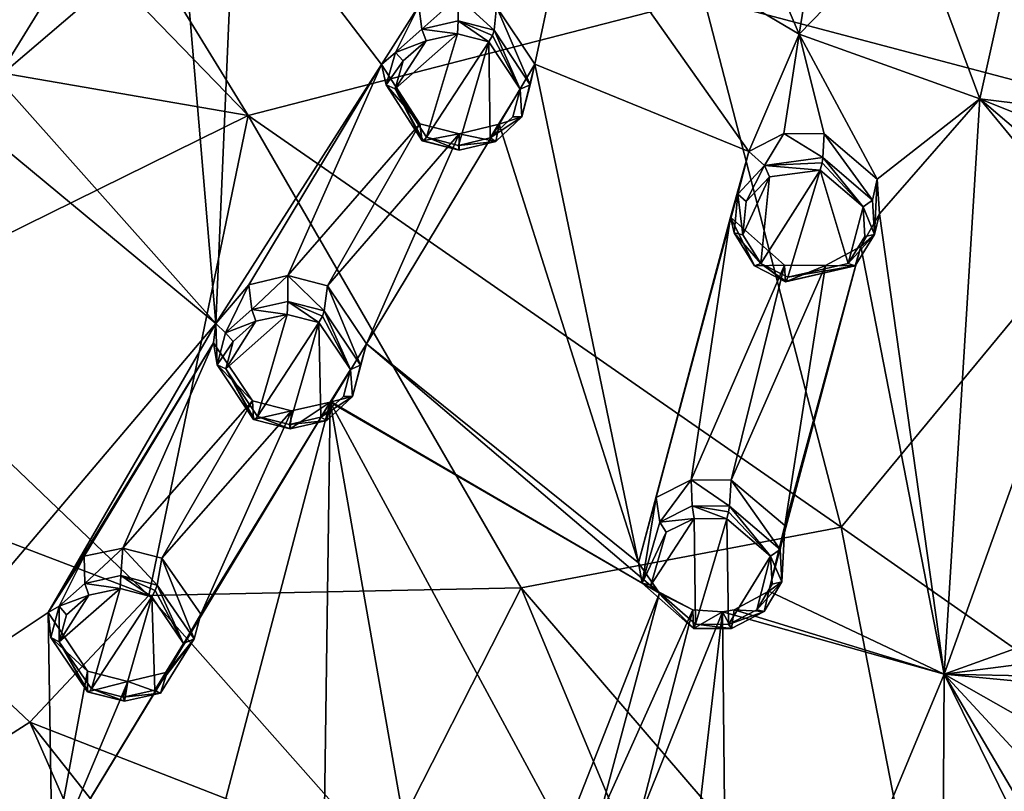
# Model space of a CAD drawing. Units: millimetres. Extents: x -17 to 189, y -413 to 269.
# Drawn here: x 16 to 37, y 170 to 186 of the extents above; entities that cross this region are included whole.
import ezdxf

# ---------------------------------------------------------------- set-up
doc = ezdxf.new("R2010")
doc.units = ezdxf.units.MM
doc.header["$LTSCALE"] = 41.718519
for name, color, linetype in [('157', 7, 'CONTINUOUS'), ('158', 7, 'CONTINUOUS'), ('159', 7, 'CONTINUOUS'), ('160', 7, 'CONTINUOUS'), ('194', 7, 'CONTINUOUS'), ('195', 7, 'CONTINUOUS'), ('231', 7, 'CONTINUOUS'), ('232', 7, 'CONTINUOUS'), ('233', 7, 'CONTINUOUS'), ('234', 7, 'CONTINUOUS'), ('268', 7, 'CONTINUOUS'), ('269', 7, 'CONTINUOUS'), ('305', 7, 'CONTINUOUS'), ('306', 7, 'CONTINUOUS'), ('342', 7, 'CONTINUOUS'), ('435', 7, 'CONTINUOUS'), ('436', 7, 'CONTINUOUS'), ('437', 7, 'CONTINUOUS'), ('438', 7, 'CONTINUOUS'), ('441', 7, 'CONTINUOUS'), ('442', 7, 'CONTINUOUS'), ('443', 7, 'CONTINUOUS'), ('444', 7, 'CONTINUOUS'), ('445', 7, 'CONTINUOUS'), ('446', 7, 'CONTINUOUS'), ('633', 7, 'CONTINUOUS'), ('634', 7, 'CONTINUOUS'), ('635', 7, 'CONTINUOUS'), ('636', 7, 'CONTINUOUS'), ('727', 7, 'CONTINUOUS'), ('730', 7, 'CONTINUOUS'), ('732', 7, 'CONTINUOUS'), ('735', 7, 'CONTINUOUS'), ('742', 7, 'CONTINUOUS'), ('747', 7, 'CONTINUOUS'), ('748', 7, 'CONTINUOUS')]:
    doc.layers.add(name, color=color, linetype=linetype)

msp = doc.modelspace()

# ---------------------------------------------------------------- linework, layer by layer
at = {"layer": '157', "linetype": 'CONTINUOUS'}
for points in [[(25.875, 185.871, 90.798), (26.625, 184.728, 90.274), (25.923, 186.358, 89.815), (25.875, 185.871, 90.798)], [(25.923, 186.358, 89.815), (26.625, 184.728, 90.274), (26.721, 185.162, 89.258), (25.923, 186.358, 89.815)], [(26.721, 185.162, 89.258), (26.451, 184.061, 89.933), (25.979, 183.909, 88.568), (26.721, 185.162, 89.258)], [(26.625, 184.728, 90.274), (26.451, 184.061, 89.933), (26.721, 185.162, 89.258), (26.625, 184.728, 90.274)], [(26.451, 184.061, 89.933), (25.906, 183.55, 89.648), (25.979, 183.909, 88.568), (26.451, 184.061, 89.933)], [(24.373, 183.563, 89.564), (24.322, 183.916, 88.457), (25.143, 183.706, 88.406), (24.373, 183.563, 89.564)], [(25.979, 183.909, 88.568), (25.906, 183.55, 89.648), (25.143, 183.706, 88.406), (25.979, 183.909, 88.568)], [(25.141, 183.368, 89.512), (24.373, 183.563, 89.564), (25.143, 183.706, 88.406), (25.141, 183.368, 89.512)], [(25.906, 183.55, 89.648), (25.141, 183.368, 89.512), (25.143, 183.706, 88.406), (25.906, 183.55, 89.648)]]:
    msp.add_3dface(points, dxfattribs=at)
at = {"layer": '158', "linetype": 'CONTINUOUS'}
for points in [[(24.302, 186.384, 89.721), (24.363, 185.896, 90.724), (25.113, 186.568, 89.869), (24.302, 186.384, 89.721)], [(24.363, 185.896, 90.724), (25.12, 186.067, 90.852), (25.113, 186.568, 89.869), (24.363, 185.896, 90.724)], [(25.875, 185.871, 90.798), (25.923, 186.358, 89.815), (25.113, 186.568, 89.869), (25.875, 185.871, 90.798)], [(25.12, 186.067, 90.852), (25.875, 185.871, 90.798), (25.113, 186.568, 89.869), (25.12, 186.067, 90.852)], [(23.521, 185.155, 89.038), (23.813, 185.403, 90.447), (24.302, 186.384, 89.721), (23.521, 185.155, 89.038)], [(23.813, 185.403, 90.447), (24.363, 185.896, 90.724), (24.302, 186.384, 89.721), (23.813, 185.403, 90.447)], [(23.621, 184.729, 90.1), (23.813, 185.403, 90.447), (23.521, 185.155, 89.038), (23.621, 184.729, 90.1)], [(24.322, 183.916, 88.457), (23.621, 184.729, 90.1), (23.521, 185.155, 89.038), (24.322, 183.916, 88.457)], [(24.322, 183.916, 88.457), (24.373, 183.563, 89.564), (23.621, 184.729, 90.1), (24.322, 183.916, 88.457)]]:
    msp.add_3dface(points, dxfattribs=at)
at = {"layer": '159', "linetype": 'CONTINUOUS'}
for points in [[(32.737, 183.214, 89.79), (33.774, 182.324, 89.375), (32.762, 183.71, 88.81), (32.737, 183.214, 89.79)], [(32.762, 183.71, 88.81), (33.774, 182.324, 89.375), (33.868, 182.761, 88.357), (32.762, 183.71, 88.81)], [(33.774, 182.324, 89.375), (33.813, 181.606, 89.016), (33.868, 182.761, 88.357), (33.774, 182.324, 89.375)], [(33.868, 182.761, 88.357), (33.813, 181.606, 89.016), (33.916, 182.038, 87.984), (33.868, 182.761, 88.357)], [(33.916, 182.038, 87.984), (33.813, 181.606, 89.016), (33.527, 181.358, 87.619), (33.916, 182.038, 87.984)], [(33.813, 181.606, 89.016), (33.411, 180.954, 88.677), (33.527, 181.358, 87.619), (33.813, 181.606, 89.016)], [(33.527, 181.358, 87.619), (33.411, 180.954, 88.677), (32.794, 180.96, 87.388), (33.527, 181.358, 87.619)], [(31.959, 180.62, 88.464), (31.933, 180.962, 87.357), (32.794, 180.96, 87.388), (31.959, 180.62, 88.464)], [(33.411, 180.954, 88.677), (31.959, 180.62, 88.464), (32.794, 180.96, 87.388), (33.411, 180.954, 88.677)]]:
    msp.add_3dface(points, dxfattribs=at)
at = {"layer": '160', "linetype": 'CONTINUOUS'}
for points in [[(31.192, 183.339, 88.56), (31.515, 183.047, 89.668), (31.924, 183.718, 88.784), (31.192, 183.339, 88.56)], [(31.515, 183.047, 89.668), (32.737, 183.214, 89.79), (31.924, 183.718, 88.784), (31.515, 183.047, 89.668)], [(32.737, 183.214, 89.79), (32.762, 183.71, 88.81), (31.924, 183.718, 88.784), (32.737, 183.214, 89.79)], [(30.807, 181.966, 87.832), (30.96, 182.448, 89.349), (31.192, 183.339, 88.56), (30.807, 181.966, 87.832)], [(30.96, 182.448, 89.349), (31.515, 183.047, 89.668), (31.192, 183.339, 88.56), (30.96, 182.448, 89.349)], [(30.881, 181.641, 88.941), (30.96, 182.448, 89.349), (30.807, 181.966, 87.832), (30.881, 181.641, 88.941)], [(31.933, 180.962, 87.357), (31.31, 180.954, 88.61), (30.807, 181.966, 87.832), (31.933, 180.962, 87.357)], [(31.31, 180.954, 88.61), (30.881, 181.641, 88.941), (30.807, 181.966, 87.832), (31.31, 180.954, 88.61)], [(31.933, 180.962, 87.357), (31.959, 180.62, 88.464), (31.31, 180.954, 88.61), (31.933, 180.962, 87.357)]]:
    msp.add_3dface(points, dxfattribs=at)
at = {"layer": '194', "linetype": 'CONTINUOUS'}
for points in [[(23.807, 184.649, 90.263), (24.46, 183.638, 89.79), (25.109, 185.798, 90.939), (23.807, 184.649, 90.263)], [(24.453, 185.653, 90.821), (23.807, 184.649, 90.263), (25.109, 185.798, 90.939), (24.453, 185.653, 90.821)], [(23.975, 185.229, 90.572), (23.807, 184.649, 90.263), (24.453, 185.653, 90.821), (23.975, 185.229, 90.572)], [(25.109, 185.798, 90.939), (24.46, 183.638, 89.79), (25.764, 185.628, 90.895), (25.109, 185.798, 90.939)], [(25.764, 185.628, 90.895), (24.46, 183.638, 89.79), (25.128, 183.467, 89.748), (25.764, 185.628, 90.895)], [(25.792, 183.624, 89.873), (25.764, 185.628, 90.895), (25.128, 183.467, 89.748), (25.792, 183.624, 89.873)], [(26.415, 184.64, 90.434), (25.764, 185.628, 90.895), (25.792, 183.624, 89.873), (26.415, 184.64, 90.434)], [(26.264, 184.064, 90.13), (26.415, 184.64, 90.434), (25.792, 183.624, 89.873), (26.264, 184.064, 90.13)]]:
    msp.add_3dface(points, dxfattribs=at)
at = {"layer": '195', "linetype": 'CONTINUOUS'}
for points in [[(31.44, 181.002, 88.825), (32.004, 180.712, 88.697), (32.679, 182.951, 89.88), (31.44, 181.002, 88.825)], [(31.62, 182.809, 89.768), (31.44, 181.002, 88.825), (32.679, 182.951, 89.88), (31.62, 182.809, 89.768)], [(32.679, 182.951, 89.88), (32.004, 180.712, 88.697), (33.265, 181, 88.891), (32.679, 182.951, 89.88)], [(33.579, 182.182, 89.513), (32.679, 182.951, 89.88), (33.265, 181, 88.891), (33.579, 182.182, 89.513)], [(31.067, 181.597, 89.118), (31.44, 181.002, 88.825), (31.62, 182.809, 89.768), (31.067, 181.597, 89.118)], [(31.137, 182.294, 89.482), (31.067, 181.597, 89.118), (31.62, 182.809, 89.768), (31.137, 182.294, 89.482)], [(33.613, 181.563, 89.194), (33.579, 182.182, 89.513), (33.265, 181, 88.891), (33.613, 181.563, 89.194)]]:
    msp.add_3dface(points, dxfattribs=at)
at = {"layer": '231', "linetype": 'CONTINUOUS'}
for points in [[(20.751, 180.552, 86.387), (20.812, 180.038, 87.382), (21.564, 180.746, 86.565), (20.751, 180.552, 86.387)], [(20.812, 180.038, 87.382), (21.568, 180.206, 87.532), (21.564, 180.746, 86.565), (20.812, 180.038, 87.382)], [(22.327, 180.011, 87.489), (22.398, 180.535, 86.524), (21.564, 180.746, 86.565), (22.327, 180.011, 87.489)], [(21.568, 180.206, 87.532), (22.327, 180.011, 87.489), (21.564, 180.746, 86.565), (21.568, 180.206, 87.532)], [(20.065, 179.748, 85.888), (20.268, 179.549, 87.08), (20.751, 180.552, 86.387), (20.065, 179.748, 85.888)], [(20.268, 179.549, 87.08), (20.812, 180.038, 87.382), (20.751, 180.552, 86.387), (20.268, 179.549, 87.08)], [(20.013, 179.342, 85.663), (20.088, 178.886, 86.713), (20.065, 179.748, 85.888), (20.013, 179.342, 85.663)], [(20.088, 178.886, 86.713), (20.268, 179.549, 87.08), (20.065, 179.748, 85.888), (20.088, 178.886, 86.713)], [(20.826, 178.132, 85.08), (20.088, 178.886, 86.713), (20.013, 179.342, 85.663), (20.826, 178.132, 85.08)], [(20.851, 177.739, 86.168), (20.088, 178.886, 86.713), (20.826, 178.132, 85.08), (20.851, 177.739, 86.168)]]:
    msp.add_3dface(points, dxfattribs=at)
at = {"layer": '232', "linetype": 'CONTINUOUS'}
for points in [[(22.398, 180.535, 86.524), (22.327, 180.011, 87.489), (23.087, 178.877, 86.951), (22.398, 180.535, 86.524)], [(22.398, 180.535, 86.524), (23.087, 178.877, 86.951), (23.208, 179.323, 85.941), (22.398, 180.535, 86.524)], [(23.208, 179.323, 85.941), (22.918, 178.221, 86.591), (22.469, 178.114, 85.221), (23.208, 179.323, 85.941)], [(23.087, 178.877, 86.951), (22.918, 178.221, 86.591), (23.208, 179.323, 85.941), (23.087, 178.877, 86.951)], [(22.918, 178.221, 86.591), (22.379, 177.721, 86.283), (22.469, 178.114, 85.221), (22.918, 178.221, 86.591)], [(20.851, 177.739, 86.168), (20.826, 178.132, 85.08), (21.646, 177.922, 85.042), (20.851, 177.739, 86.168)], [(22.379, 177.721, 86.283), (21.618, 177.544, 86.128), (22.45, 178.105, 85.214), (22.379, 177.721, 86.283)], [(22.45, 178.105, 85.214), (21.618, 177.544, 86.128), (21.646, 177.922, 85.042), (22.45, 178.105, 85.214)], [(22.469, 178.114, 85.221), (22.379, 177.721, 86.283), (22.45, 178.105, 85.214), (22.469, 178.114, 85.221)], [(21.618, 177.544, 86.128), (20.851, 177.739, 86.168), (21.646, 177.922, 85.042), (21.618, 177.544, 86.128)]]:
    msp.add_3dface(points, dxfattribs=at)
at = {"layer": '233', "linetype": 'CONTINUOUS'}
for points in [[(29.259, 176.11, 84.627), (29.332, 175.6, 85.624), (29.987, 176.481, 84.872), (29.259, 176.11, 84.627)], [(29.332, 175.6, 85.624), (30.006, 175.942, 85.839), (29.987, 176.481, 84.872), (29.332, 175.6, 85.624)], [(30.788, 175.934, 85.871), (30.824, 176.472, 84.91), (29.987, 176.481, 84.872), (30.788, 175.934, 85.871)], [(30.006, 175.942, 85.839), (30.788, 175.934, 85.871), (29.987, 176.481, 84.872), (30.006, 175.942, 85.839)], [(28.887, 174.751, 83.857), (28.964, 174.324, 84.919), (29.259, 176.11, 84.627), (28.887, 174.751, 83.857)], [(28.964, 174.324, 84.919), (29.332, 175.6, 85.624), (29.259, 176.11, 84.627), (28.964, 174.324, 84.919)], [(29.325, 174.117, 83.533), (28.964, 174.324, 84.919), (28.887, 174.751, 83.857), (29.325, 174.117, 83.533)], [(30.033, 173.38, 84.463), (28.964, 174.324, 84.919), (30.02, 173.766, 83.377), (30.033, 173.38, 84.463)], [(30.02, 173.766, 83.377), (28.964, 174.324, 84.919), (29.325, 174.117, 83.533), (30.02, 173.766, 83.377)]]:
    msp.add_3dface(points, dxfattribs=at)
at = {"layer": '234', "linetype": 'CONTINUOUS'}
for points in [[(30.824, 176.472, 84.91), (30.788, 175.934, 85.871), (31.843, 175.029, 85.43), (30.824, 176.472, 84.91)], [(30.824, 176.472, 84.91), (31.843, 175.029, 85.43), (31.94, 175.531, 84.445), (30.824, 176.472, 84.91)], [(31.94, 175.531, 84.445), (31.877, 174.352, 85.067), (31.611, 174.158, 83.673), (31.94, 175.531, 84.445)], [(31.843, 175.029, 85.43), (31.877, 174.352, 85.067), (31.94, 175.531, 84.445), (31.843, 175.029, 85.43)], [(31.877, 174.352, 85.067), (31.507, 173.734, 84.72), (31.611, 174.158, 83.673), (31.877, 174.352, 85.067)], [(31.611, 174.158, 83.673), (31.507, 173.734, 84.72), (30.883, 173.765, 83.421), (31.611, 174.158, 83.673)], [(30.033, 173.38, 84.463), (30.02, 173.766, 83.377), (30.638, 173.723, 83.385), (30.033, 173.38, 84.463)], [(30.829, 173.377, 84.498), (30.033, 173.38, 84.463), (30.638, 173.723, 83.385), (30.829, 173.377, 84.498)], [(30.883, 173.765, 83.421), (30.829, 173.377, 84.498), (30.638, 173.723, 83.385), (30.883, 173.765, 83.421)], [(31.507, 173.734, 84.72), (30.829, 173.377, 84.498), (30.883, 173.765, 83.421), (31.507, 173.734, 84.72)]]:
    msp.add_3dface(points, dxfattribs=at)
at = {"layer": '268', "linetype": 'CONTINUOUS'}
for points in [[(20.271, 178.802, 86.879), (20.933, 177.808, 86.4), (21.555, 179.937, 87.61), (20.271, 178.802, 86.879)], [(20.901, 179.794, 87.474), (20.271, 178.802, 86.879), (21.555, 179.937, 87.61), (20.901, 179.794, 87.474)], [(20.933, 177.808, 86.4), (22.214, 179.767, 87.576), (21.555, 179.937, 87.61), (20.933, 177.808, 86.4)], [(20.428, 179.374, 87.204), (20.271, 178.802, 86.879), (20.901, 179.794, 87.474), (20.428, 179.374, 87.204)], [(21.6, 177.638, 86.369), (22.214, 179.767, 87.576), (20.933, 177.808, 86.4), (21.6, 177.638, 86.369)], [(22.259, 177.789, 86.51), (22.214, 179.767, 87.576), (21.6, 177.638, 86.369), (22.259, 177.789, 86.51)], [(22.873, 178.786, 87.104), (22.214, 179.767, 87.576), (22.259, 177.789, 86.51), (22.873, 178.786, 87.104)], [(22.728, 178.219, 86.785), (22.873, 178.786, 87.104), (22.259, 177.789, 86.51), (22.728, 178.219, 86.785)]]:
    msp.add_3dface(points, dxfattribs=at)
at = {"layer": '269', "linetype": 'CONTINUOUS'}
for points in [[(29.145, 174.283, 85.102), (30.074, 173.465, 84.702), (30.051, 175.678, 85.92), (29.145, 174.283, 85.102)], [(29.466, 175.386, 85.727), (29.145, 174.283, 85.102), (30.051, 175.678, 85.92), (29.466, 175.386, 85.727)], [(30.074, 173.465, 84.702), (30.73, 175.67, 85.95), (30.051, 175.678, 85.92), (30.074, 173.465, 84.702)], [(30.766, 173.462, 84.736), (30.73, 175.67, 85.95), (30.074, 173.465, 84.702), (30.766, 173.462, 84.736)], [(31.645, 174.888, 85.563), (30.73, 175.67, 85.95), (30.766, 173.462, 84.736), (31.645, 174.888, 85.563)], [(31.354, 173.77, 84.934), (31.645, 174.888, 85.563), (30.766, 173.462, 84.736), (31.354, 173.77, 84.934)], [(31.675, 174.303, 85.242), (31.645, 174.888, 85.563), (31.354, 173.77, 84.934), (31.675, 174.303, 85.242)]]:
    msp.add_3dface(points, dxfattribs=at)
at = {"layer": '305', "linetype": 'CONTINUOUS'}
for points in [[(17.317, 174.886, 82.894), (17.328, 174.32, 83.861), (18.124, 175.058, 83.084), (17.317, 174.886, 82.894)], [(17.328, 174.32, 83.861), (18.081, 174.482, 84.031), (18.124, 175.058, 83.084), (17.328, 174.32, 83.861)], [(18.081, 174.482, 84.031), (18.841, 174.284, 83.999), (18.124, 175.058, 83.084), (18.081, 174.482, 84.031)], [(18.841, 174.284, 83.999), (18.935, 174.846, 83.054), (18.124, 175.058, 83.084), (18.841, 174.284, 83.999)], [(16.565, 173.712, 82.131), (16.79, 173.842, 83.534), (17.317, 174.886, 82.894), (16.565, 173.712, 82.131)], [(16.79, 173.842, 83.534), (17.328, 174.32, 83.861), (17.317, 174.886, 82.894), (16.79, 173.842, 83.534)], [(16.616, 173.191, 83.149), (16.79, 173.842, 83.534), (16.565, 173.712, 82.131), (16.616, 173.191, 83.149)], [(17.387, 172.486, 81.523), (16.616, 173.191, 83.149), (16.565, 173.712, 82.131), (17.387, 172.486, 81.523)], [(17.387, 172.055, 82.591), (16.616, 173.191, 83.149), (17.387, 172.486, 81.523), (17.387, 172.055, 82.591)]]:
    msp.add_3dface(points, dxfattribs=at)
at = {"layer": '306', "linetype": 'CONTINUOUS'}
for points in [[(18.935, 174.846, 83.054), (18.841, 174.284, 83.999), (19.608, 173.16, 83.448), (18.935, 174.846, 83.054)], [(18.935, 174.846, 83.054), (19.608, 173.16, 83.448), (19.75, 173.676, 82.478), (18.935, 174.846, 83.054)], [(19.75, 173.676, 82.478), (19.608, 173.16, 83.448), (19.045, 172.469, 81.708), (19.75, 173.676, 82.478)], [(19.608, 173.16, 83.448), (18.911, 172.027, 82.739), (19.045, 172.469, 81.708), (19.608, 173.16, 83.448)], [(17.387, 172.055, 82.591), (17.387, 172.486, 81.523), (18.225, 172.274, 81.501), (17.387, 172.055, 82.591)], [(19.045, 172.469, 81.708), (18.911, 172.027, 82.739), (18.225, 172.274, 81.501), (19.045, 172.469, 81.708)], [(18.154, 171.858, 82.563), (17.387, 172.055, 82.591), (18.225, 172.274, 81.501), (18.154, 171.858, 82.563)], [(18.911, 172.027, 82.739), (18.154, 171.858, 82.563), (18.225, 172.274, 81.501), (18.911, 172.027, 82.739)]]:
    msp.add_3dface(points, dxfattribs=at)
at = {"layer": '342', "linetype": 'CONTINUOUS'}
for points in [[(16.795, 173.102, 83.316), (17.465, 172.117, 82.829), (18.066, 174.212, 84.1), (16.795, 173.102, 83.316)], [(17.414, 174.075, 83.947), (16.795, 173.102, 83.316), (18.066, 174.212, 84.1), (17.414, 174.075, 83.947)], [(17.465, 172.117, 82.829), (18.726, 174.039, 84.075), (18.066, 174.212, 84.1), (17.465, 172.117, 82.829)], [(16.947, 173.664, 83.657), (16.795, 173.102, 83.316), (17.414, 174.075, 83.947), (16.947, 173.664, 83.657)], [(18.131, 171.945, 82.809), (18.726, 174.039, 84.075), (17.465, 172.117, 82.829), (18.131, 171.945, 82.809)], [(18.787, 172.089, 82.967), (18.726, 174.039, 84.075), (18.131, 171.945, 82.809), (18.787, 172.089, 82.967)], [(19.391, 173.066, 83.595), (18.726, 174.039, 84.075), (18.787, 172.089, 82.967), (19.391, 173.066, 83.595)]]:
    msp.add_3dface(points, dxfattribs=at)
at = {"layer": '435', "linetype": 'CONTINUOUS'}
for points in [[(33.579, 182.182, 89.513), (32.737, 183.214, 89.79), (32.718, 183.099, 89.891), (33.579, 182.182, 89.513)], [(33.774, 182.324, 89.375), (32.737, 183.214, 89.79), (33.579, 182.182, 89.513), (33.774, 182.324, 89.375)], [(32.679, 182.951, 89.88), (33.579, 182.182, 89.513), (32.718, 183.099, 89.891), (32.679, 182.951, 89.88)], [(33.813, 181.606, 89.016), (33.774, 182.324, 89.375), (33.579, 182.182, 89.513), (33.813, 181.606, 89.016)], [(33.813, 181.606, 89.016), (33.579, 182.182, 89.513), (33.613, 181.563, 89.194), (33.813, 181.606, 89.016)], [(33.411, 180.954, 88.677), (33.813, 181.606, 89.016), (33.265, 181, 88.891), (33.411, 180.954, 88.677)], [(33.813, 181.606, 89.016), (33.613, 181.563, 89.194), (33.265, 181, 88.891), (33.813, 181.606, 89.016)], [(31.959, 180.62, 88.464), (33.411, 180.954, 88.677), (31.973, 180.625, 88.598), (31.959, 180.62, 88.464)], [(33.411, 180.954, 88.677), (32.004, 180.712, 88.697), (31.973, 180.625, 88.598), (33.411, 180.954, 88.677)], [(32.004, 180.712, 88.697), (33.411, 180.954, 88.677), (33.265, 181, 88.891), (32.004, 180.712, 88.697)]]:
    msp.add_3dface(points, dxfattribs=at)
at = {"layer": '436', "linetype": 'CONTINUOUS'}
for points in [[(32.737, 183.214, 89.79), (31.515, 183.047, 89.668), (32.718, 183.099, 89.891), (32.737, 183.214, 89.79)], [(31.515, 183.047, 89.668), (30.96, 182.448, 89.349), (31.137, 182.294, 89.482), (31.515, 183.047, 89.668)], [(31.515, 183.047, 89.668), (31.137, 182.294, 89.482), (31.62, 182.809, 89.768), (31.515, 183.047, 89.668)], [(31.515, 183.047, 89.668), (32.679, 182.951, 89.88), (32.718, 183.099, 89.891), (31.515, 183.047, 89.668)], [(31.515, 183.047, 89.668), (31.62, 182.809, 89.768), (32.679, 182.951, 89.88), (31.515, 183.047, 89.668)], [(30.96, 182.448, 89.349), (30.881, 181.641, 88.941), (31.067, 181.597, 89.118), (30.96, 182.448, 89.349)], [(30.96, 182.448, 89.349), (31.067, 181.597, 89.118), (31.137, 182.294, 89.482), (30.96, 182.448, 89.349)], [(30.881, 181.641, 88.941), (31.31, 180.954, 88.61), (31.44, 181.002, 88.825), (30.881, 181.641, 88.941)], [(30.881, 181.641, 88.941), (31.44, 181.002, 88.825), (31.067, 181.597, 89.118), (30.881, 181.641, 88.941)], [(31.31, 180.954, 88.61), (31.959, 180.62, 88.464), (31.44, 181.002, 88.825), (31.31, 180.954, 88.61)], [(31.44, 181.002, 88.825), (31.959, 180.62, 88.464), (31.973, 180.625, 88.598), (31.44, 181.002, 88.825)], [(32.004, 180.712, 88.697), (31.44, 181.002, 88.825), (31.973, 180.625, 88.598), (32.004, 180.712, 88.697)]]:
    msp.add_3dface(points, dxfattribs=at)
at = {"layer": '437', "linetype": 'CONTINUOUS'}
for points in [[(30.73, 175.67, 85.95), (31.645, 174.888, 85.563), (30.767, 175.817, 85.966), (30.73, 175.67, 85.95)], [(31.645, 174.888, 85.563), (30.788, 175.934, 85.871), (30.767, 175.817, 85.966), (31.645, 174.888, 85.563)], [(31.843, 175.029, 85.43), (30.788, 175.934, 85.871), (31.645, 174.888, 85.563), (31.843, 175.029, 85.43)], [(31.877, 174.352, 85.067), (31.843, 175.029, 85.43), (31.645, 174.888, 85.563), (31.877, 174.352, 85.067)], [(31.877, 174.352, 85.067), (31.645, 174.888, 85.563), (31.675, 174.303, 85.242), (31.877, 174.352, 85.067)], [(31.507, 173.734, 84.72), (31.877, 174.352, 85.067), (31.354, 173.77, 84.934), (31.507, 173.734, 84.72)], [(31.877, 174.352, 85.067), (31.675, 174.303, 85.242), (31.354, 173.77, 84.934), (31.877, 174.352, 85.067)], [(31.507, 173.734, 84.72), (31.354, 173.77, 84.934), (30.766, 173.462, 84.736), (31.507, 173.734, 84.72)], [(30.829, 173.377, 84.498), (31.507, 173.734, 84.72), (30.766, 173.462, 84.736), (30.829, 173.377, 84.498)], [(30.033, 173.38, 84.463), (30.829, 173.377, 84.498), (30.044, 173.38, 84.6), (30.033, 173.38, 84.463)], [(30.829, 173.377, 84.498), (30.074, 173.465, 84.702), (30.044, 173.38, 84.6), (30.829, 173.377, 84.498)], [(30.829, 173.377, 84.498), (30.766, 173.462, 84.736), (30.074, 173.465, 84.702), (30.829, 173.377, 84.498)]]:
    msp.add_3dface(points, dxfattribs=at)
at = {"layer": '438', "linetype": 'CONTINUOUS'}
for points in [[(30.006, 175.942, 85.839), (29.332, 175.6, 85.624), (30.051, 175.678, 85.92), (30.006, 175.942, 85.839)], [(30.788, 175.934, 85.871), (30.006, 175.942, 85.839), (30.767, 175.817, 85.966), (30.788, 175.934, 85.871)], [(30.73, 175.67, 85.95), (30.006, 175.942, 85.839), (30.051, 175.678, 85.92), (30.73, 175.67, 85.95)], [(30.006, 175.942, 85.839), (30.73, 175.67, 85.95), (30.767, 175.817, 85.966), (30.006, 175.942, 85.839)], [(29.332, 175.6, 85.624), (28.964, 174.324, 84.919), (29.466, 175.386, 85.727), (29.332, 175.6, 85.624)], [(29.332, 175.6, 85.624), (29.466, 175.386, 85.727), (30.051, 175.678, 85.92), (29.332, 175.6, 85.624)], [(28.964, 174.324, 84.919), (29.145, 174.283, 85.102), (29.466, 175.386, 85.727), (28.964, 174.324, 84.919)], [(28.964, 174.324, 84.919), (30.033, 173.38, 84.463), (29.145, 174.283, 85.102), (28.964, 174.324, 84.919)], [(29.145, 174.283, 85.102), (30.033, 173.38, 84.463), (30.044, 173.38, 84.6), (29.145, 174.283, 85.102)], [(30.074, 173.465, 84.702), (29.145, 174.283, 85.102), (30.044, 173.38, 84.6), (30.074, 173.465, 84.702)]]:
    msp.add_3dface(points, dxfattribs=at)
at = {"layer": '441', "linetype": 'CONTINUOUS'}
for points in [[(18.726, 174.039, 84.075), (19.391, 173.066, 83.595), (18.799, 174.171, 84.092), (18.726, 174.039, 84.075)], [(19.391, 173.066, 83.595), (18.841, 174.284, 83.999), (18.799, 174.171, 84.092), (19.391, 173.066, 83.595)], [(19.608, 173.16, 83.448), (18.841, 174.284, 83.999), (19.391, 173.066, 83.595), (19.608, 173.16, 83.448)], [(18.911, 172.027, 82.739), (19.608, 173.16, 83.448), (18.787, 172.089, 82.967), (18.911, 172.027, 82.739)], [(19.608, 173.16, 83.448), (19.391, 173.066, 83.595), (18.787, 172.089, 82.967), (19.608, 173.16, 83.448)], [(17.387, 172.055, 82.591), (18.154, 171.858, 82.563), (17.408, 172.046, 82.727), (17.387, 172.055, 82.591)], [(18.154, 171.858, 82.563), (17.465, 172.117, 82.829), (17.408, 172.046, 82.727), (18.154, 171.858, 82.563)], [(18.154, 171.858, 82.563), (18.131, 171.945, 82.809), (17.465, 172.117, 82.829), (18.154, 171.858, 82.563)], [(18.911, 172.027, 82.739), (18.787, 172.089, 82.967), (18.131, 171.945, 82.809), (18.911, 172.027, 82.739)], [(18.154, 171.858, 82.563), (18.911, 172.027, 82.739), (18.131, 171.945, 82.809), (18.154, 171.858, 82.563)]]:
    msp.add_3dface(points, dxfattribs=at)
at = {"layer": '442', "linetype": 'CONTINUOUS'}
for points in [[(17.328, 174.32, 83.861), (16.79, 173.842, 83.534), (17.414, 174.075, 83.947), (17.328, 174.32, 83.861)], [(18.081, 174.482, 84.031), (17.328, 174.32, 83.861), (18.066, 174.212, 84.1), (18.081, 174.482, 84.031)], [(17.328, 174.32, 83.861), (17.414, 174.075, 83.947), (18.066, 174.212, 84.1), (17.328, 174.32, 83.861)], [(18.726, 174.039, 84.075), (18.081, 174.482, 84.031), (18.066, 174.212, 84.1), (18.726, 174.039, 84.075)], [(18.841, 174.284, 83.999), (18.081, 174.482, 84.031), (18.799, 174.171, 84.092), (18.841, 174.284, 83.999)], [(18.081, 174.482, 84.031), (18.726, 174.039, 84.075), (18.799, 174.171, 84.092), (18.081, 174.482, 84.031)], [(16.79, 173.842, 83.534), (16.947, 173.664, 83.657), (17.414, 174.075, 83.947), (16.79, 173.842, 83.534)], [(16.79, 173.842, 83.534), (16.616, 173.191, 83.149), (16.795, 173.102, 83.316), (16.79, 173.842, 83.534)], [(16.79, 173.842, 83.534), (16.795, 173.102, 83.316), (16.947, 173.664, 83.657), (16.79, 173.842, 83.534)], [(16.616, 173.191, 83.149), (17.387, 172.055, 82.591), (16.795, 173.102, 83.316), (16.616, 173.191, 83.149)], [(16.795, 173.102, 83.316), (17.387, 172.055, 82.591), (17.408, 172.046, 82.727), (16.795, 173.102, 83.316)], [(17.465, 172.117, 82.829), (16.795, 173.102, 83.316), (17.408, 172.046, 82.727), (17.465, 172.117, 82.829)]]:
    msp.add_3dface(points, dxfattribs=at)
at = {"layer": '443', "linetype": 'CONTINUOUS'}
for points in [[(22.214, 179.767, 87.576), (22.873, 178.786, 87.104), (22.288, 179.9, 87.587), (22.214, 179.767, 87.576)], [(22.873, 178.786, 87.104), (22.327, 180.011, 87.489), (22.288, 179.9, 87.587), (22.873, 178.786, 87.104)], [(23.087, 178.877, 86.951), (22.327, 180.011, 87.489), (22.873, 178.786, 87.104), (23.087, 178.877, 86.951)], [(22.918, 178.221, 86.591), (23.087, 178.877, 86.951), (22.873, 178.786, 87.104), (22.918, 178.221, 86.591)], [(22.918, 178.221, 86.591), (22.873, 178.786, 87.104), (22.728, 178.219, 86.785), (22.918, 178.221, 86.591)], [(22.379, 177.721, 86.283), (22.918, 178.221, 86.591), (22.259, 177.789, 86.51), (22.379, 177.721, 86.283)], [(22.918, 178.221, 86.591), (22.728, 178.219, 86.785), (22.259, 177.789, 86.51), (22.918, 178.221, 86.591)], [(21.618, 177.544, 86.128), (20.933, 177.808, 86.4), (20.875, 177.735, 86.301), (21.618, 177.544, 86.128)], [(21.618, 177.544, 86.128), (21.6, 177.638, 86.369), (20.933, 177.808, 86.4), (21.618, 177.544, 86.128)], [(20.851, 177.739, 86.168), (21.618, 177.544, 86.128), (20.875, 177.735, 86.301), (20.851, 177.739, 86.168)], [(22.379, 177.721, 86.283), (22.259, 177.789, 86.51), (21.6, 177.638, 86.369), (22.379, 177.721, 86.283)], [(21.618, 177.544, 86.128), (22.379, 177.721, 86.283), (21.6, 177.638, 86.369), (21.618, 177.544, 86.128)]]:
    msp.add_3dface(points, dxfattribs=at)
at = {"layer": '444', "linetype": 'CONTINUOUS'}
for points in [[(21.568, 180.206, 87.532), (20.812, 180.038, 87.382), (21.555, 179.937, 87.61), (21.568, 180.206, 87.532)], [(22.214, 179.767, 87.576), (21.568, 180.206, 87.532), (21.555, 179.937, 87.61), (22.214, 179.767, 87.576)], [(22.327, 180.011, 87.489), (21.568, 180.206, 87.532), (22.288, 179.9, 87.587), (22.327, 180.011, 87.489)], [(21.568, 180.206, 87.532), (22.214, 179.767, 87.576), (22.288, 179.9, 87.587), (21.568, 180.206, 87.532)], [(20.812, 180.038, 87.382), (20.268, 179.549, 87.08), (20.901, 179.794, 87.474), (20.812, 180.038, 87.382)], [(20.812, 180.038, 87.382), (20.901, 179.794, 87.474), (21.555, 179.937, 87.61), (20.812, 180.038, 87.382)], [(20.268, 179.549, 87.08), (20.428, 179.374, 87.204), (20.901, 179.794, 87.474), (20.268, 179.549, 87.08)], [(20.268, 179.549, 87.08), (20.088, 178.886, 86.713), (20.428, 179.374, 87.204), (20.268, 179.549, 87.08)], [(20.088, 178.886, 86.713), (20.271, 178.802, 86.879), (20.428, 179.374, 87.204), (20.088, 178.886, 86.713)], [(20.088, 178.886, 86.713), (20.851, 177.739, 86.168), (20.271, 178.802, 86.879), (20.088, 178.886, 86.713)], [(20.271, 178.802, 86.879), (20.851, 177.739, 86.168), (20.875, 177.735, 86.301), (20.271, 178.802, 86.879)], [(20.933, 177.808, 86.4), (20.271, 178.802, 86.879), (20.875, 177.735, 86.301), (20.933, 177.808, 86.4)]]:
    msp.add_3dface(points, dxfattribs=at)
at = {"layer": '445', "linetype": 'CONTINUOUS'}
for points in [[(26.415, 184.64, 90.434), (25.875, 185.871, 90.798), (25.838, 185.763, 90.901), (26.415, 184.64, 90.434)], [(26.625, 184.728, 90.274), (25.875, 185.871, 90.798), (26.415, 184.64, 90.434), (26.625, 184.728, 90.274)], [(25.764, 185.628, 90.895), (26.415, 184.64, 90.434), (25.838, 185.763, 90.901), (25.764, 185.628, 90.895)], [(26.451, 184.061, 89.933), (26.415, 184.64, 90.434), (26.264, 184.064, 90.13), (26.451, 184.061, 89.933)], [(26.451, 184.061, 89.933), (26.625, 184.728, 90.274), (26.415, 184.64, 90.434), (26.451, 184.061, 89.933)], [(26.451, 184.061, 89.933), (26.264, 184.064, 90.13), (25.792, 183.624, 89.873), (26.451, 184.061, 89.933)], [(25.906, 183.55, 89.648), (26.451, 184.061, 89.933), (25.792, 183.624, 89.873), (25.906, 183.55, 89.648)], [(24.373, 183.563, 89.564), (25.141, 183.368, 89.512), (24.4, 183.563, 89.695), (24.373, 183.563, 89.564)], [(25.141, 183.368, 89.512), (24.46, 183.638, 89.79), (24.4, 183.563, 89.695), (25.141, 183.368, 89.512)], [(24.46, 183.638, 89.79), (25.141, 183.368, 89.512), (25.128, 183.467, 89.748), (24.46, 183.638, 89.79)], [(25.906, 183.55, 89.648), (25.792, 183.624, 89.873), (25.128, 183.467, 89.748), (25.906, 183.55, 89.648)], [(25.141, 183.368, 89.512), (25.906, 183.55, 89.648), (25.128, 183.467, 89.748), (25.141, 183.368, 89.512)]]:
    msp.add_3dface(points, dxfattribs=at)
at = {"layer": '446', "linetype": 'CONTINUOUS'}
for points in [[(25.12, 186.067, 90.852), (24.363, 185.896, 90.724), (25.109, 185.798, 90.939), (25.12, 186.067, 90.852)], [(25.12, 186.067, 90.852), (25.109, 185.798, 90.939), (25.764, 185.628, 90.895), (25.12, 186.067, 90.852)], [(25.875, 185.871, 90.798), (25.12, 186.067, 90.852), (25.838, 185.763, 90.901), (25.875, 185.871, 90.798)], [(25.12, 186.067, 90.852), (25.764, 185.628, 90.895), (25.838, 185.763, 90.901), (25.12, 186.067, 90.852)], [(24.363, 185.896, 90.724), (23.813, 185.403, 90.447), (24.453, 185.653, 90.821), (24.363, 185.896, 90.724)], [(24.363, 185.896, 90.724), (24.453, 185.653, 90.821), (25.109, 185.798, 90.939), (24.363, 185.896, 90.724)], [(23.813, 185.403, 90.447), (23.975, 185.229, 90.572), (24.453, 185.653, 90.821), (23.813, 185.403, 90.447)], [(23.813, 185.403, 90.447), (23.621, 184.729, 90.1), (23.975, 185.229, 90.572), (23.813, 185.403, 90.447)], [(23.621, 184.729, 90.1), (23.807, 184.649, 90.263), (23.975, 185.229, 90.572), (23.621, 184.729, 90.1)], [(23.621, 184.729, 90.1), (24.373, 183.563, 89.564), (23.807, 184.649, 90.263), (23.621, 184.729, 90.1)], [(23.807, 184.649, 90.263), (24.373, 183.563, 89.564), (24.4, 183.563, 89.695), (23.807, 184.649, 90.263)], [(24.46, 183.638, 89.79), (23.807, 184.649, 90.263), (24.4, 183.563, 89.695), (24.46, 183.638, 89.79)]]:
    msp.add_3dface(points, dxfattribs=at)
at = {"layer": '633', "linetype": 'CONTINUOUS'}
for points in [[(27.463, 188.621, 91.037), (32.238, 185.792, 89.848), (30.658, 189.493, 91.62), (27.463, 188.621, 91.037)], [(30.658, 189.493, 91.62), (32.238, 185.792, 89.848), (32.713, 188.739, 91.328), (30.658, 189.493, 91.62)], [(20.47, 189.164, 90.835), (19.352, 188.164, 90.238), (20.065, 179.748, 85.888), (20.47, 189.164, 90.835)], [(23.521, 185.155, 89.038), (20.47, 189.164, 90.835), (20.065, 179.748, 85.888), (23.521, 185.155, 89.038)], [(20.47, 189.164, 90.835), (23.521, 185.155, 89.038), (24.302, 186.384, 89.721), (20.47, 189.164, 90.835)], [(32.713, 188.739, 91.328), (32.238, 185.792, 89.848), (34.608, 188.223, 91.126), (32.713, 188.739, 91.328)], [(17.787, 188.577, 90.307), (15.075, 186.245, 88.838), (15.497, 184.873, 88.164), (17.787, 188.577, 90.307)], [(19.352, 188.164, 90.238), (17.787, 188.577, 90.307), (15.497, 184.873, 88.164), (19.352, 188.164, 90.238)], [(25.923, 186.358, 89.815), (26.721, 185.162, 89.258), (27.463, 188.621, 91.037), (25.923, 186.358, 89.815)], [(26.721, 185.162, 89.258), (31.192, 183.339, 88.56), (27.463, 188.621, 91.037), (26.721, 185.162, 89.258)], [(27.463, 188.621, 91.037), (31.192, 183.339, 88.56), (32.238, 185.792, 89.848), (27.463, 188.621, 91.037)], [(19.352, 188.164, 90.238), (15.497, 184.873, 88.164), (20.065, 179.748, 85.888), (19.352, 188.164, 90.238)], [(32.238, 185.792, 89.848), (36.01, 184.436, 89.267), (34.608, 188.223, 91.126), (32.238, 185.792, 89.848)], [(34.608, 188.223, 91.126), (36.01, 184.436, 89.267), (36.763, 187.828, 90.976), (34.608, 188.223, 91.126)], [(36.01, 184.436, 89.267), (40.1, 183.939, 89.052), (36.763, 187.828, 90.976), (36.01, 184.436, 89.267)], [(31.192, 183.339, 88.56), (31.924, 183.718, 88.784), (32.238, 185.792, 89.848), (31.192, 183.339, 88.56)], [(31.924, 183.718, 88.784), (32.762, 183.71, 88.81), (32.238, 185.792, 89.848), (31.924, 183.718, 88.784)], [(32.762, 183.71, 88.81), (33.868, 182.761, 88.357), (32.238, 185.792, 89.848), (32.762, 183.71, 88.81)], [(32.238, 185.792, 89.848), (33.868, 182.761, 88.357), (36.01, 184.436, 89.267), (32.238, 185.792, 89.848)], [(23.521, 185.155, 89.038), (20.065, 179.748, 85.888), (20.751, 180.552, 86.387), (23.521, 185.155, 89.038)], [(23.521, 185.155, 89.038), (20.751, 180.552, 86.387), (21.564, 180.746, 86.565), (23.521, 185.155, 89.038)], [(24.322, 183.916, 88.457), (23.521, 185.155, 89.038), (21.564, 180.746, 86.565), (24.322, 183.916, 88.457)], [(26.721, 185.162, 89.258), (25.979, 183.909, 88.568), (28.887, 174.751, 83.857), (26.721, 185.162, 89.258)], [(31.192, 183.339, 88.56), (26.721, 185.162, 89.258), (28.887, 174.751, 83.857), (31.192, 183.339, 88.56)], [(15.497, 184.873, 88.164), (14.844, 184.073, 87.669), (20.065, 179.748, 85.888), (15.497, 184.873, 88.164)], [(33.868, 182.761, 88.357), (33.916, 182.038, 87.984), (36.01, 184.436, 89.267), (33.868, 182.761, 88.357)], [(36.01, 184.436, 89.267), (33.916, 182.038, 87.984), (35.265, 172.427, 82.842), (36.01, 184.436, 89.267)], [(38.5, 181.416, 87.752), (36.01, 184.436, 89.267), (35.265, 172.427, 82.842), (38.5, 181.416, 87.752)], [(38.736, 182.123, 88.119), (40.1, 182.804, 88.472), (36.01, 184.436, 89.267), (38.736, 182.123, 88.119)], [(40.1, 182.804, 88.472), (40.1, 183.939, 89.052), (36.01, 184.436, 89.267), (40.1, 182.804, 88.472)], [(38.5, 181.416, 87.752), (38.736, 182.123, 88.119), (36.01, 184.436, 89.267), (38.5, 181.416, 87.752)], [(20.065, 179.748, 85.888), (14.844, 184.073, 87.669), (12.864, 171.247, 80.19), (20.065, 179.748, 85.888)], [(22.398, 180.535, 86.524), (24.322, 183.916, 88.457), (21.564, 180.746, 86.565), (22.398, 180.535, 86.524)], [(25.143, 183.706, 88.406), (24.322, 183.916, 88.457), (22.398, 180.535, 86.524), (25.143, 183.706, 88.406)], [(25.979, 183.909, 88.568), (25.143, 183.706, 88.406), (23.208, 179.323, 85.941), (25.979, 183.909, 88.568)], [(25.979, 183.909, 88.568), (23.208, 179.323, 85.941), (28.887, 174.751, 83.857), (25.979, 183.909, 88.568)], [(25.143, 183.706, 88.406), (22.398, 180.535, 86.524), (23.208, 179.323, 85.941), (25.143, 183.706, 88.406)], [(30.807, 181.966, 87.832), (31.192, 183.339, 88.56), (28.887, 174.751, 83.857), (30.807, 181.966, 87.832)], [(30.807, 181.966, 87.832), (28.887, 174.751, 83.857), (29.259, 176.11, 84.627), (30.807, 181.966, 87.832)], [(30.807, 181.966, 87.832), (29.259, 176.11, 84.627), (29.987, 176.481, 84.872), (30.807, 181.966, 87.832)], [(31.933, 180.962, 87.357), (30.807, 181.966, 87.832), (29.987, 176.481, 84.872), (31.933, 180.962, 87.357)], [(33.916, 182.038, 87.984), (33.527, 181.358, 87.619), (35.265, 172.427, 82.842), (33.916, 182.038, 87.984)], [(33.527, 181.358, 87.619), (31.94, 175.531, 84.445), (31.611, 174.158, 83.673), (33.527, 181.358, 87.619)], [(33.527, 181.358, 87.619), (31.611, 174.158, 83.673), (35.265, 172.427, 82.842), (33.527, 181.358, 87.619)], [(33.527, 181.358, 87.619), (32.794, 180.96, 87.388), (31.94, 175.531, 84.445), (33.527, 181.358, 87.619)], [(38.5, 173.584, 83.547), (38.5, 181.416, 87.752), (35.265, 172.427, 82.842), (38.5, 173.584, 83.547)], [(30.824, 176.472, 84.91), (31.933, 180.962, 87.357), (29.987, 176.481, 84.872), (30.824, 176.472, 84.91)], [(32.794, 180.96, 87.388), (31.933, 180.962, 87.357), (30.824, 176.472, 84.91), (32.794, 180.96, 87.388)], [(32.794, 180.96, 87.388), (30.824, 176.472, 84.91), (31.94, 175.531, 84.445), (32.794, 180.96, 87.388)], [(16.565, 173.712, 82.131), (20.065, 179.748, 85.888), (12.864, 171.247, 80.19), (16.565, 173.712, 82.131)], [(20.013, 179.342, 85.663), (20.065, 179.748, 85.888), (16.565, 173.712, 82.131), (20.013, 179.342, 85.663)], [(20.013, 179.342, 85.663), (16.565, 173.712, 82.131), (17.317, 174.886, 82.894), (20.013, 179.342, 85.663)], [(20.013, 179.342, 85.663), (17.317, 174.886, 82.894), (18.124, 175.058, 83.084), (20.013, 179.342, 85.663)], [(20.826, 178.132, 85.08), (20.013, 179.342, 85.663), (18.124, 175.058, 83.084), (20.826, 178.132, 85.08)], [(23.208, 179.323, 85.941), (22.469, 178.114, 85.221), (29.325, 174.117, 83.533), (23.208, 179.323, 85.941)], [(23.208, 179.323, 85.941), (29.325, 174.117, 83.533), (28.887, 174.751, 83.857), (23.208, 179.323, 85.941)], [(22.45, 178.105, 85.214), (19.045, 172.469, 81.708), (16.644, 168.509, 79.085), (22.45, 178.105, 85.214)], [(19.454, 166.706, 78.356), (22.45, 178.105, 85.214), (16.644, 168.509, 79.085), (19.454, 166.706, 78.356)], [(18.935, 174.846, 83.054), (20.826, 178.132, 85.08), (18.124, 175.058, 83.084), (18.935, 174.846, 83.054)], [(21.646, 177.922, 85.042), (20.826, 178.132, 85.08), (18.935, 174.846, 83.054), (21.646, 177.922, 85.042)], [(22.45, 178.105, 85.214), (19.75, 173.676, 82.478), (19.045, 172.469, 81.708), (22.45, 178.105, 85.214)], [(22.272, 165.112, 77.712), (22.45, 178.105, 85.214), (19.454, 166.706, 78.356), (22.272, 165.112, 77.712)], [(22.45, 178.105, 85.214), (21.646, 177.922, 85.042), (19.75, 173.676, 82.478), (22.45, 178.105, 85.214)], [(24.963, 163.778, 77.173), (22.45, 178.105, 85.214), (22.272, 165.112, 77.712), (24.963, 163.778, 77.173)], [(22.469, 178.114, 85.221), (22.45, 178.105, 85.214), (29.325, 174.117, 83.533), (22.469, 178.114, 85.221)], [(29.325, 174.117, 83.533), (22.45, 178.105, 85.214), (27.34, 169.053, 80.518), (29.325, 174.117, 83.533)], [(27.34, 169.053, 80.518), (22.45, 178.105, 85.214), (24.963, 163.778, 77.173), (27.34, 169.053, 80.518)], [(21.646, 177.922, 85.042), (18.935, 174.846, 83.054), (19.75, 173.676, 82.478), (21.646, 177.922, 85.042)], [(29.325, 174.117, 83.533), (27.34, 169.053, 80.518), (28.065, 169.415, 80.782), (29.325, 174.117, 83.533)], [(30.02, 173.766, 83.377), (29.325, 174.117, 83.533), (28.065, 169.415, 80.782), (30.02, 173.766, 83.377)], [(31.611, 174.158, 83.673), (30.883, 173.765, 83.421), (35.265, 172.427, 82.842), (31.611, 174.158, 83.673)], [(16.644, 168.509, 79.085), (16.565, 173.712, 82.131), (12.864, 171.247, 80.19), (16.644, 168.509, 79.085)], [(17.387, 172.486, 81.523), (16.565, 173.712, 82.131), (16.644, 168.509, 79.085), (17.387, 172.486, 81.523)], [(28.903, 169.403, 80.832), (30.02, 173.766, 83.377), (28.065, 169.415, 80.782), (28.903, 169.403, 80.832)], [(30.638, 173.723, 83.385), (30.02, 173.766, 83.377), (28.903, 169.403, 80.832), (30.638, 173.723, 83.385)], [(30.638, 173.723, 83.385), (28.903, 169.403, 80.832), (30.026, 168.462, 80.353), (30.638, 173.723, 83.385)], [(30.638, 173.723, 83.385), (30.026, 168.462, 80.353), (30.764, 161.605, 76.295), (30.638, 173.723, 83.385)], [(30.883, 173.765, 83.421), (30.638, 173.723, 83.385), (35.265, 172.427, 82.842), (30.883, 173.765, 83.421)], [(35.265, 172.427, 82.842), (30.638, 173.723, 83.385), (30.764, 161.605, 76.295), (35.265, 172.427, 82.842)], [(38.704, 172.868, 83.15), (38.5, 173.584, 83.547), (35.265, 172.427, 82.842), (38.704, 172.868, 83.15)], [(39.293, 172.341, 82.859), (38.704, 172.868, 83.15), (35.265, 172.427, 82.842), (39.293, 172.341, 82.859)], [(18.225, 172.274, 81.501), (17.387, 172.486, 81.523), (16.644, 168.509, 79.085), (18.225, 172.274, 81.501)], [(19.045, 172.469, 81.708), (18.225, 172.274, 81.501), (16.644, 168.509, 79.085), (19.045, 172.469, 81.708)], [(35.201, 160.638, 75.904), (35.265, 172.427, 82.842), (30.764, 161.605, 76.295), (35.201, 160.638, 75.904)], [(38.5, 165.847, 79.117), (35.265, 172.427, 82.842), (35.201, 160.638, 75.904), (38.5, 165.847, 79.117)], [(40.1, 171.963, 82.648), (39.293, 172.341, 82.859), (35.265, 172.427, 82.842), (40.1, 171.963, 82.648)], [(38.729, 166.534, 79.524), (40.1, 167.202, 79.921), (35.265, 172.427, 82.842), (38.729, 166.534, 79.524)], [(40.1, 167.202, 79.921), (40.1, 169.68, 81.354), (35.265, 172.427, 82.842), (40.1, 167.202, 79.921)], [(38.5, 165.847, 79.117), (38.729, 166.534, 79.524), (35.265, 172.427, 82.842), (38.5, 165.847, 79.117)], [(40.1, 169.68, 81.354), (40.1, 171.963, 82.648), (35.265, 172.427, 82.842), (40.1, 169.68, 81.354)]]:
    msp.add_3dface(points, dxfattribs=at)
at = {"layer": '634', "linetype": 'CONTINUOUS'}
for points in [[(18.405, 166.449, 77.626), (12.864, 171.247, 80.19), (7.943, 174.183, 80.751), (18.405, 166.449, 77.626)], [(16.644, 168.509, 79.085), (12.864, 171.247, 80.19), (18.405, 166.449, 77.626), (16.644, 168.509, 79.085)]]:
    msp.add_3dface(points, dxfattribs=at)
at = {"layer": '635', "linetype": 'CONTINUOUS'}
msp.add_3dface([(18.405, 166.449, 77.626), (7.943, 174.183, 80.751), (13.232, 169.921, 78.937), (18.405, 166.449, 77.626)], dxfattribs=at)
at = {"layer": '636', "linetype": 'CONTINUOUS'}
msp.add_3dface([(22.034, 164.438, 76.46), (14.533, 169.001, 78.37), (13.242, 170.035, 78.689), (22.034, 164.438, 76.46)], dxfattribs=at)
at = {"layer": '727', "linetype": 'CONTINUOUS'}
for points in [[(19.104, 166.196, 77.07), (13.242, 170.035, 78.689), (9.639, 172.942, 79.793), (19.104, 166.196, 77.07)], [(22.034, 164.438, 76.46), (13.242, 170.035, 78.689), (19.104, 166.196, 77.07), (22.034, 164.438, 76.46)]]:
    msp.add_3dface(points, dxfattribs=at)
at = {"layer": '730', "linetype": 'CONTINUOUS'}
for points in [[(12.075, 170.216, 77.617), (16.597, 166.925, 76.324), (11.574, 170.752, 78.757), (12.075, 170.216, 77.617)], [(11.574, 170.752, 78.757), (16.597, 166.925, 76.324), (20.145, 165.013, 76.427), (11.574, 170.752, 78.757)]]:
    msp.add_3dface(points, dxfattribs=at)
at = {"layer": '732', "linetype": 'CONTINUOUS'}
for points in [[(16.597, 166.925, 76.324), (12.075, 170.216, 77.617), (13.455, 170.258, 72.879), (16.597, 166.925, 76.324)], [(13.455, 170.258, 72.879), (14.553, 170.383, 68.54), (18.59, 165.211, 70.657), (13.455, 170.258, 72.879)], [(16.597, 166.925, 76.324), (13.455, 170.258, 72.879), (18.59, 165.211, 70.657), (16.597, 166.925, 76.324)], [(14.553, 170.383, 68.54), (18.792, 165.462, 65.898), (18.59, 165.211, 70.657), (14.553, 170.383, 68.54)]]:
    msp.add_3dface(points, dxfattribs=at)
at = {"layer": '735', "linetype": 'CONTINUOUS'}
for points in [[(18.665, 174.064, 59.296), (9.776, 177.459, 66.249), (12.454, 180.002, 62.76), (18.665, 174.064, 59.296)], [(16.178, 171.421, 63.087), (14.553, 170.383, 68.54), (9.776, 177.459, 66.249), (16.178, 171.421, 63.087)], [(16.178, 171.421, 63.087), (9.776, 177.459, 66.249), (18.665, 174.064, 59.296), (16.178, 171.421, 63.087)], [(23.551, 168.55, 56.111), (16.178, 171.421, 63.087), (18.665, 174.064, 59.296), (23.551, 168.55, 56.111)], [(18.792, 165.462, 65.898), (14.553, 170.383, 68.54), (16.178, 171.421, 63.087), (18.792, 165.462, 65.898)], [(21.59, 164.596, 59.332), (18.792, 165.462, 65.898), (16.178, 171.421, 63.087), (21.59, 164.596, 59.332)], [(21.59, 164.596, 59.332), (16.178, 171.421, 63.087), (23.551, 168.55, 56.111), (21.59, 164.596, 59.332)]]:
    msp.add_3dface(points, dxfattribs=at)
at = {"layer": '742', "linetype": 'CONTINUOUS'}
for points in [[(11.574, 170.752, 78.757), (20.145, 165.013, 76.427), (10.225, 171.93, 79.386), (11.574, 170.752, 78.757)], [(10.225, 171.93, 79.386), (20.145, 165.013, 76.427), (20.224, 165.077, 76.617), (10.225, 171.93, 79.386)]]:
    msp.add_3dface(points, dxfattribs=at)
at = {"layer": '747', "linetype": 'CONTINUOUS'}
for points in [[(19.104, 166.196, 77.07), (9.639, 172.942, 79.793), (15.137, 168.485, 78.106), (19.104, 166.196, 77.07)], [(10.225, 171.93, 79.386), (20.224, 165.077, 76.617), (15.137, 168.485, 78.106), (10.225, 171.93, 79.386)]]:
    msp.add_3dface(points, dxfattribs=at)
at = {"layer": '748', "linetype": 'CONTINUOUS'}
for points in [[(14.826, 193.706, 63.593), (20.74, 184.094, 58.728), (12.481, 192.603, 64.035), (14.826, 193.706, 63.593)], [(20.74, 184.094, 58.728), (14.826, 193.706, 63.593), (30.25, 186.547, 57.038), (20.74, 184.094, 58.728)], [(20.74, 184.094, 58.728), (5.303, 186.766, 66.444), (12.481, 192.603, 64.035), (20.74, 184.094, 58.728)], [(40.1, 183.935, 55.018), (30.25, 186.547, 57.038), (40.1, 190.819, 58.274), (40.1, 183.935, 55.018)], [(12.454, 180.002, 62.76), (5.303, 186.766, 66.444), (20.74, 184.094, 58.728), (12.454, 180.002, 62.76)], [(33.12, 175.491, 52.575), (20.74, 184.094, 58.728), (30.25, 186.547, 57.038), (33.12, 175.491, 52.575)], [(33.12, 175.491, 52.575), (30.25, 186.547, 57.038), (40.1, 183.935, 55.018), (33.12, 175.491, 52.575)], [(18.665, 174.064, 59.296), (12.454, 180.002, 62.76), (20.74, 184.094, 58.728), (18.665, 174.064, 59.296)], [(26.441, 174.225, 54.465), (18.665, 174.064, 59.296), (20.74, 184.094, 58.728), (26.441, 174.225, 54.465)], [(26.441, 174.225, 54.465), (20.74, 184.094, 58.728), (33.12, 175.491, 52.575), (26.441, 174.225, 54.465)], [(40.1, 170.61, 50.426), (33.12, 175.491, 52.575), (40.1, 183.935, 55.018), (40.1, 170.61, 50.426)], [(35.394, 163.8, 49.613), (26.441, 174.225, 54.465), (33.12, 175.491, 52.575), (35.394, 163.8, 49.613)], [(35.394, 163.8, 49.613), (33.12, 175.491, 52.575), (40.1, 170.61, 50.426), (35.394, 163.8, 49.613)], [(23.551, 168.55, 56.111), (18.665, 174.064, 59.296), (26.441, 174.225, 54.465), (23.551, 168.55, 56.111)], [(30.907, 163.501, 51.036), (23.551, 168.55, 56.111), (26.441, 174.225, 54.465), (30.907, 163.501, 51.036)], [(30.907, 163.501, 51.036), (26.441, 174.225, 54.465), (35.394, 163.8, 49.613), (30.907, 163.501, 51.036)], [(40.1, 161.2, 48.747), (35.394, 163.8, 49.613), (40.1, 170.61, 50.426), (40.1, 161.2, 48.747)]]:
    msp.add_3dface(points, dxfattribs=at)

doc.saveas('drawing.dxf')
